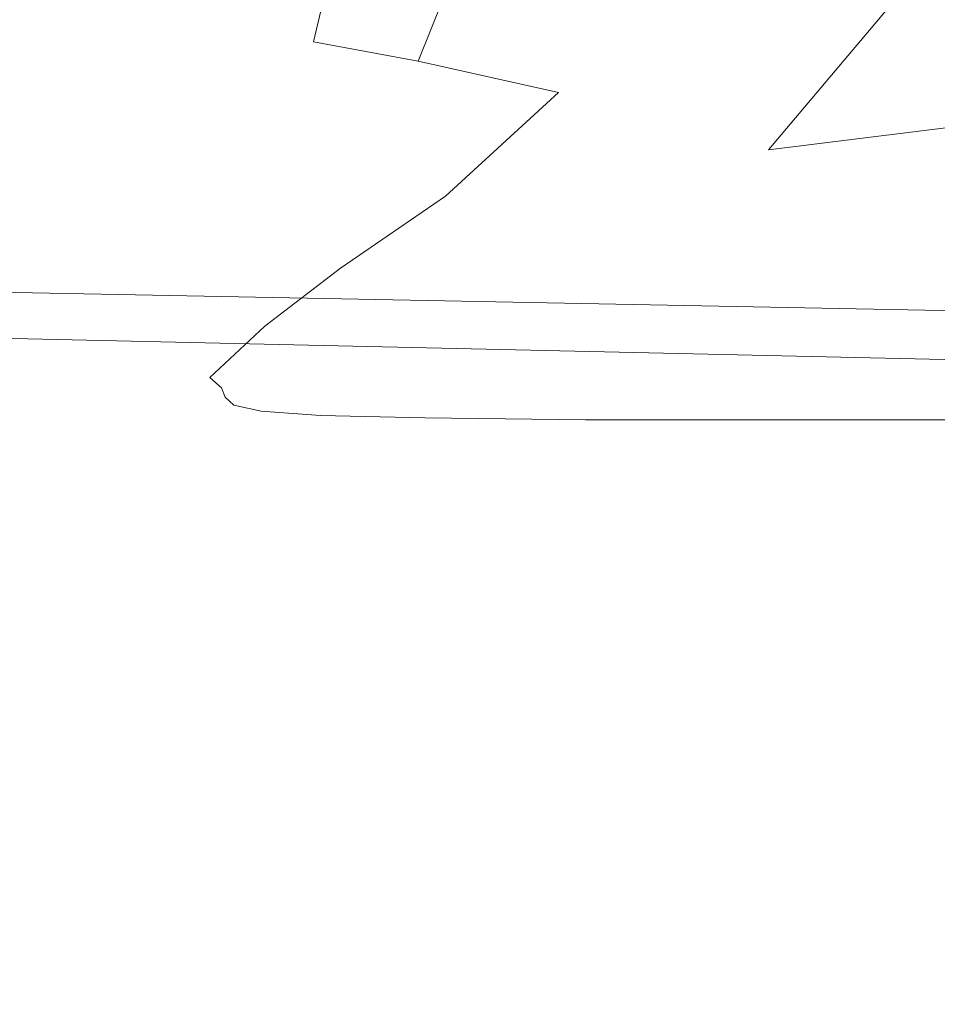
# Model space of a CAD drawing. Extents: x 0 to 894, y -1218 to 0.
# Drawn here: x 240 to 244, y -891 to -887 of the extents above; entities that cross this region are included whole.
import ezdxf

# ---------------------------------------------------------------- set-up
doc = ezdxf.new("R2010")
doc.units = 0
doc.header["$LTSCALE"] = 500
doc.header["$MEASUREMENT"] = 0
doc.layers.add('CHROM', color=253, linetype='Continuous')

msp = doc.modelspace()

# ---------------------------------------------------------------- linework, layer by layer
at = {"layer": 'CHROM', "lineweight": 0}
for points, invisible_edges in [([(240.3892, -886.9604, 1879.1627), (240.5725, -886.9435, 1878.3803), (240.5309, -887.5204, 1878.307), (240.3695, -887.5498, 1879.0821)], 15), ([(240.5725, -886.9435, 1878.3803), (240.8342, -886.9507, 1877.7544), (240.7583, -887.5204, 1877.664), (240.5309, -887.5204, 1878.307)], 15), ([(240.2668, -886.9972, 1880.1505), (240.3892, -886.9604, 1879.1627), (240.3695, -887.5498, 1879.0821), (240.2571, -887.606, 1880.0502)], 15), ([(240.8342, -886.9507, 1877.7544), (241.1984, -886.9874, 1877.2288), (241.0639, -887.5571, 1877.0943), (240.7583, -887.5204, 1877.664)], 15), ([(240.1837, -887.051, 1881.4024), (240.2668, -886.9972, 1880.1505), (240.2571, -887.606, 1880.0502), (240.1764, -887.6891, 1881.2703)], 15), ([(241.1984, -886.9874, 1877.2288), (241.7168, -887.051, 1876.7641), (241.4821, -887.6354, 1876.527), (241.0639, -887.5571, 1877.0943)], 7), ([(240.1177, -887.1171, 1882.9695), (240.1837, -887.051, 1881.4024), (240.1764, -887.6891, 1881.2703), (240.1128, -887.7893, 1882.7985)], 15), ([(241.7168, -887.051, 1876.7641), (242.438, -887.1438, 1876.3191), (242.0444, -887.76, 1875.8937), (241.4821, -887.6354, 1876.527)], 6), ([(240.1152, -887.1903, 1884.7838), (240.1177, -887.1171, 1882.9695), (240.1128, -887.7893, 1882.7985), (240.1128, -887.8994, 1884.5785)], 15), ([(245.2743, -887.1219, 1876.1479), (245.1374, -887.7112, 1875.7128), (242.8855, -887.9899, 1875.0209), (243.5604, -887.1903, 1876.0575)], 9), ([(242.438, -887.1438, 1876.3191), (243.5604, -887.1903, 1876.0575), (242.8855, -887.9899, 1875.0209), (242.0444, -887.76, 1875.8937)], 14), ([(240.218, -887.2612, 1886.7764), (240.1152, -887.1903, 1884.7838), (240.1128, -887.8994, 1884.5785), (240.2155, -888.0046, 1886.5442)], 15), ([(240.4698, -887.3224, 1888.8793), (240.218, -887.2612, 1886.7764), (240.2155, -888.0046, 1886.5442), (240.4698, -888.095, 1888.6397)], 15), ([(240.9148, -887.3665, 1891.021), (240.4698, -887.3224, 1888.8793), (240.4698, -888.095, 1888.6397), (240.9124, -888.161, 1890.801)], 15), ([(241.5945, -887.3958, 1893.102), (240.9148, -887.3665, 1891.021), (240.9124, -888.161, 1890.801), (241.5945, -888.2051, 1892.9185)], 15), ([(242.553, -887.4153, 1895.0211), (241.5945, -887.3958, 1893.102), (241.5945, -888.2051, 1892.9185), (242.553, -888.2344, 1894.8794)], 15), ([(243.8342, -887.4276, 1896.674), (242.553, -887.4153, 1895.0211), (242.553, -888.2344, 1894.8794), (243.8342, -888.2539, 1896.5738)], 15), ([(240.4845, -887.9924, 1878.214), (240.3451, -888.0413, 1878.9794), (240.3695, -887.5498, 1879.0821), (240.5309, -887.5204, 1878.307)], 15), ([(240.6727, -887.9775, 1877.5587), (240.4845, -887.9924, 1878.214), (240.5309, -887.5204, 1878.307), (240.7583, -887.5204, 1877.664)], 15), ([(240.9197, -888.0021, 1876.9474), (240.6727, -887.9775, 1877.5587), (240.7583, -887.5204, 1877.664), (241.0639, -887.5571, 1877.0943)], 15), ([(240.3451, -888.0413, 1878.9794), (240.2424, -888.1267, 1879.9207), (240.2571, -887.606, 1880.0502), (240.3695, -887.5498, 1879.0821)], 15), ([(241.2253, -888.0681, 1876.2873), (240.9197, -888.0021, 1876.9474), (241.0639, -887.5571, 1877.0943), (241.4821, -887.6354, 1876.527)], 11), ([(240.2424, -888.1267, 1879.9207), (240.1666, -888.2417, 1881.0967), (240.1764, -887.6891, 1881.2703), (240.2571, -887.606, 1880.0502)], 15), ([(241.5921, -888.1757, 1875.4878), (241.2253, -888.0681, 1876.2873), (241.4821, -887.6354, 1876.527), (242.0444, -887.76, 1875.8937)], 11), ([(240.1666, -888.2417, 1881.0967), (240.108, -888.386, 1882.5784), (240.1128, -887.7893, 1882.7985), (240.1764, -887.6891, 1881.2703)], 15), ([(245.3403, -888.0681, 1875.2824), (243.6802, -888.2124, 1874.2114), (242.8855, -887.9899, 1875.0209), (245.1374, -887.7112, 1875.7128)], 15), ([(241.8219, -888.3077, 1874.2995), (241.5921, -888.1757, 1875.4878), (242.0444, -887.76, 1875.8937), (242.8855, -887.9899, 1875.0209)], 13), ([(240.108, -888.386, 1882.5784), (240.108, -888.5425, 1884.3119), (240.1128, -887.8994, 1884.5785), (240.1128, -887.7893, 1882.7985)], 15), ([(257.5184, -888.5887, 286.8605), (257.5233, -888.6254, 286.4815), (211.8698, -887.9139, 286.4815), (211.8698, -887.9017, 286.8605)], 15), ([(211.8698, -887.9017, 345.5436), (211.8698, -887.9139, 345.9226), (257.5208, -888.6254, 345.9226), (257.5184, -888.5887, 345.5436)], 15), ([(257.5184, -888.5887, 302.917), (211.8698, -887.9017, 302.917), (211.8698, -887.9017, 329.4871), (259.1346, -888.6132, 328.2426)], 15), ([(211.8698, -887.9017, 329.4871), (257.5184, -888.5887, 329.4871), (258.0123, -888.5961, 329.4529), (258.4157, -888.6034, 329.3477)], 15), ([(211.8698, -887.9017, 329.4871), (258.4157, -888.6034, 329.3477), (258.7311, -888.6083, 329.1766), (258.9537, -888.6107, 328.9345)], 15), ([(211.8698, -887.9017, 329.4871), (258.9537, -888.6107, 328.9345), (259.0881, -888.6132, 328.624), (259.1346, -888.6132, 328.2426)], 15), ([(257.5184, -888.5887, 329.4871), (211.8698, -887.9017, 329.4871), (211.8698, -887.9017, 345.5436), (257.5184, -888.5887, 345.5436)], 15), ([(211.8698, -887.9017, 302.917), (257.5184, -888.5887, 302.917), (257.5184, -888.5887, 286.8605), (211.8698, -887.9017, 286.8605)], 15), ([(257.5233, -888.6254, 286.4815), (257.538, -888.7281, 286.171), (211.8722, -887.9554, 286.171), (211.8698, -887.9139, 286.4815)], 15), ([(211.8698, -887.9139, 345.9226), (211.8722, -887.9554, 346.2331), (257.5306, -888.7281, 346.2331), (257.5208, -888.6254, 345.9226)], 15), ([(257.5208, -888.5889, 1543.5606), (257.5257, -888.6256, 1543.1792), (211.8722, -887.9142, 1543.1792), (211.8722, -887.9019, 1543.5606)], 15), ([(211.8722, -887.9019, 1602.2438), (211.8722, -887.9142, 1602.6227), (257.5208, -888.6256, 1602.6227), (257.5208, -888.5889, 1602.2438)], 15), ([(257.5208, -888.5889, 1559.6171), (211.8722, -887.9019, 1559.6171), (211.8722, -887.9019, 1586.1847), (259.1346, -888.6133, 1584.9428)], 15), ([(211.8722, -887.9019, 1586.1847), (257.5208, -888.5889, 1586.1847), (258.0148, -888.5962, 1586.1507), (258.4182, -888.6035, 1586.0479)], 15), ([(211.8722, -887.9019, 1586.1847), (258.4182, -888.6035, 1586.0479), (258.7311, -888.6085, 1585.8744), (258.9561, -888.611, 1585.6322)], 15), ([(211.8722, -887.9019, 1586.1847), (258.9561, -888.611, 1585.6322), (259.0906, -888.6133, 1585.3217), (259.1346, -888.6133, 1584.9428)], 15), ([(257.5208, -888.5889, 1586.1847), (211.8722, -887.9019, 1586.1847), (211.8722, -887.9019, 1602.2438), (257.5208, -888.5889, 1602.2438)], 15), ([(211.8722, -887.9019, 1559.6171), (257.5208, -888.5889, 1559.6171), (257.5208, -888.5889, 1543.5606), (211.8722, -887.9019, 1543.5606)], 15), ([(257.5257, -888.6256, 1543.1792), (257.538, -888.7283, 1542.8687), (211.8722, -887.9557, 1542.8687), (211.8722, -887.9142, 1543.1792)], 15), ([(211.8722, -887.9142, 1602.6227), (211.8722, -887.9557, 1602.9334), (257.5331, -888.7283, 1602.9334), (257.5208, -888.6256, 1602.6227)], 15), ([(240.108, -888.5425, 1884.3119), (240.2131, -888.6941, 1886.246), (240.2155, -888.0046, 1886.5442), (240.1128, -887.8994, 1884.5785)], 15), ([(257.538, -888.7281, 286.171), (257.5576, -888.9017, 285.9289), (211.8746, -888.0238, 285.9289), (211.8722, -887.9554, 286.171)], 13), ([(211.8722, -887.9554, 346.2331), (211.8746, -888.0238, 346.4751), (257.5527, -888.9017, 346.4751), (257.5306, -888.7281, 346.2331)], 15), ([(257.538, -888.7283, 1542.8687), (257.56, -888.9019, 1542.6266), (211.8746, -888.024, 1542.6266), (211.8722, -887.9557, 1542.8687)], 13), ([(211.8722, -887.9557, 1602.9334), (211.8746, -888.0217, 1603.1753), (257.5551, -888.9019, 1603.1753), (257.5331, -888.7283, 1602.9334)], 15), ([(240.2131, -888.6941, 1886.246), (240.4674, -888.8262, 1888.3317), (240.4698, -888.095, 1888.6397), (240.2155, -888.0046, 1886.5442)], 15), ([(240.4404, -888.3639, 1878.0795), (240.3207, -888.4423, 1878.8107), (240.3451, -888.0413, 1878.9794), (240.4845, -887.9924, 1878.214)], 15), ([(240.5896, -888.3297, 1877.439), (240.4404, -888.3639, 1878.0795), (240.4845, -887.9924, 1878.214), (240.6727, -887.9775, 1877.5587)], 15), ([(240.773, -888.3444, 1876.8106), (240.5896, -888.3297, 1877.439), (240.6727, -887.9775, 1877.5587), (240.9197, -888.0021, 1876.9474)], 15), ([(240.9734, -888.3934, 1876.0845), (240.773, -888.3444, 1876.8106), (240.9197, -888.0021, 1876.9474), (241.2253, -888.0681, 1876.2873)], 15), ([(242.2057, -888.3419, 1872.6394), (241.7168, -888.4545, 1872.4683), (241.8219, -888.3077, 1874.2995), (242.8855, -887.9899, 1875.0209)], 15), ([(243.6802, -888.2124, 1874.2114), (242.663, -888.3566, 1872.4511), (242.2057, -888.3419, 1872.6394), (242.8855, -887.9899, 1875.0209)], 15), ([(211.8746, -888.0217, 1603.1753), (211.8795, -888.1169, 1603.3466), (257.5844, -889.1439, 1603.3466), (257.5551, -888.9019, 1603.1753)], 13), ([(257.5576, -888.9017, 285.9289), (257.5893, -889.1438, 285.7554), (211.8771, -888.1168, 285.7554), (211.8746, -888.0238, 285.9289)], 11), ([(211.8746, -888.0238, 346.4751), (211.8771, -888.1168, 346.6488), (257.5844, -889.1438, 346.6488), (257.5527, -888.9017, 346.4751)], 13), ([(257.56, -888.9019, 1542.6266), (257.5893, -889.1439, 1542.4556), (211.8795, -888.1169, 1542.4556), (211.8746, -888.024, 1542.6266)], 11), ([(240.3207, -888.4423, 1878.8107), (240.2278, -888.5571, 1879.703), (240.2424, -888.1267, 1879.9207), (240.3451, -888.0413, 1878.9794)], 15), ([(241.1715, -888.4642, 1875.1602), (240.9734, -888.3934, 1876.0845), (241.2253, -888.0681, 1876.2873), (241.5921, -888.1757, 1875.4878)], 15), ([(257.5893, -889.1438, 285.7554), (257.6285, -889.4542, 285.6527), (211.882, -888.239, 285.6527), (211.8771, -888.1168, 285.7554)], 15), ([(211.8771, -888.1168, 346.6488), (211.882, -888.239, 346.7515), (257.6236, -889.4542, 346.7515), (257.5844, -889.1438, 346.6488)], 15), ([(257.5893, -889.1439, 1542.4556), (257.6285, -889.4545, 1542.3502), (211.882, -888.2393, 1542.3502), (211.8795, -888.1169, 1542.4556)], 15), ([(211.8795, -888.1169, 1603.3466), (211.882, -888.2393, 1603.4516), (257.626, -889.4545, 1603.4516), (257.5844, -889.1439, 1603.3466)], 15), ([(240.2278, -888.5571, 1879.703), (240.1569, -888.7112, 1880.8228), (240.1666, -888.2417, 1881.0967), (240.2424, -888.1267, 1879.9207)], 15), ([(240.4674, -888.8262, 1888.3317), (240.9124, -888.9189, 1890.5174), (240.9124, -888.161, 1890.801), (240.4698, -888.095, 1888.6397)], 15), ([(240.9124, -888.9189, 1890.5174), (241.5921, -888.9825, 1892.6789), (241.5945, -888.2051, 1892.9185), (240.9124, -888.161, 1890.801)], 15), ([(241.2962, -888.5449, 1873.8986), (241.1715, -888.4642, 1875.1602), (241.5921, -888.1757, 1875.4878), (241.8219, -888.3077, 1874.2995)], 13), ([(241.5921, -888.9825, 1892.6789), (242.553, -889.0242, 1894.6959), (242.553, -888.2344, 1894.8794), (241.5945, -888.2051, 1892.9185)], 15), ([(257.6285, -889.4542, 285.6527), (257.6749, -889.8357, 285.6184), (211.8868, -888.3883, 285.6184), (211.882, -888.239, 285.6527)], 15), ([(211.882, -888.239, 346.7515), (211.8868, -888.3883, 346.7857), (257.6749, -889.8357, 346.7857), (257.6236, -889.4542, 346.7515)], 15), ([(257.6285, -889.4545, 1542.3502), (257.6774, -889.8358, 1542.3162), (211.8893, -888.3884, 1542.3162), (211.882, -888.2393, 1542.3502)], 15), ([(211.882, -888.2393, 1603.4516), (211.8893, -888.3884, 1603.486), (257.6774, -889.8358, 1603.486), (257.626, -889.4545, 1603.4516)], 15), ([(240.1569, -888.7112, 1880.8228), (240.1006, -888.9043, 1882.236), (240.108, -888.386, 1882.5784), (240.1666, -888.2417, 1881.0967)], 15), ([(242.553, -889.0242, 1894.6959), (243.8342, -889.0509, 1896.4466), (243.8342, -888.2539, 1896.5738), (242.553, -888.2344, 1894.8794)], 15), ([(244.1544, -888.3518, 1873.7372), (243.0835, -888.4276, 1872.1015), (242.663, -888.3566, 1872.4511), (243.6802, -888.2124, 1874.2114)], 15), ([(241.7168, -888.4545, 1872.4683), (241.2718, -888.6281, 1872.1627), (241.2962, -888.5449, 1873.8986), (241.8219, -888.3077, 1874.2995)], 15), ([(240.4014, -888.6451, 1877.8766), (240.3011, -888.7552, 1878.522), (240.3207, -888.4423, 1878.8107), (240.4404, -888.3639, 1878.0795)], 15), ([(240.5139, -888.5865, 1877.302), (240.4014, -888.6451, 1877.8766), (240.4404, -888.3639, 1878.0795), (240.5896, -888.3297, 1877.439)], 15), ([(240.6385, -888.5962, 1876.7006), (240.5139, -888.5865, 1877.302), (240.5896, -888.3297, 1877.439), (240.773, -888.3444, 1876.8106)], 15), ([(240.7608, -888.6451, 1875.9573), (240.6385, -888.5962, 1876.7006), (240.773, -888.3444, 1876.8106), (240.9734, -888.3934, 1876.0845)], 15), ([(241.817, -888.501, 1870.3704), (241.5089, -888.5791, 1870.2799), (241.7168, -888.4545, 1872.4683), (242.2057, -888.3419, 1872.6394)], 15), ([(242.663, -888.3566, 1872.4511), (242.1104, -888.4812, 1870.2995), (241.817, -888.501, 1870.3704), (242.2057, -888.3419, 1872.6394)], 15), ([(243.0835, -888.4276, 1872.1015), (242.4062, -888.4984, 1870.1309), (242.1104, -888.4812, 1870.2995), (242.663, -888.3566, 1872.4511)], 15), ([(244.5408, -888.4447, 1873.3484), (243.4528, -888.4839, 1871.7885), (243.0835, -888.4276, 1872.1015), (244.1544, -888.3518, 1873.7372)], 15), ([(258.4353, -895.447, 346.7857), (257.6749, -889.8357, 346.7857), (211.8868, -888.3883, 346.7857), (211.3392, -888.4078, 346.7857)], 15), ([(211.8868, -888.3883, 285.6184), (257.6749, -889.8357, 285.6184), (258.4353, -895.447, 285.6184), (211.3392, -888.4078, 285.6184)], 15), ([(258.4378, -895.4473, 1603.486), (257.6774, -889.8358, 1603.486), (211.8893, -888.3884, 1603.486), (211.3417, -888.408, 1603.486)], 15), ([(211.8893, -888.3884, 1542.3162), (257.6774, -889.8358, 1542.3162), (258.4378, -895.4473, 1542.3162), (211.3417, -888.408, 1542.3162)], 15), ([(240.1006, -888.9043, 1882.236), (240.103, -889.1169, 1883.9086), (240.108, -888.5425, 1884.3119), (240.108, -888.386, 1882.5784)], 15), ([(240.8683, -888.6964, 1874.9645), (240.7608, -888.6451, 1875.9573), (240.9734, -888.3934, 1876.0845), (241.1715, -888.4642, 1875.1602)], 15), ([(258.4353, -895.447, 346.7857), (211.3392, -888.4078, 346.7857), (210.8453, -888.5031, 346.7857), (210.3856, -888.6644, 346.7857)], 15), ([(210.8453, -888.5031, 285.6184), (211.3392, -888.4078, 285.6184), (258.4353, -895.447, 285.6184), (210.3856, -888.6644, 285.6184)], 15), ([(258.4378, -895.4473, 1603.486), (211.3417, -888.408, 1603.486), (210.8453, -888.5033, 1603.486), (210.3881, -888.6647, 1603.486)], 15), ([(210.8453, -888.5033, 1542.3162), (211.3417, -888.408, 1542.3162), (258.4378, -895.4473, 1542.3162), (210.3881, -888.6647, 1542.3162)], 15), ([(240.3011, -888.7552, 1878.522), (240.218, -888.9043, 1879.3411), (240.2278, -888.5571, 1879.703), (240.3207, -888.4423, 1878.8107)], 15), ([(243.4528, -888.4839, 1871.7885), (242.7192, -888.5205, 1869.9328), (242.4062, -888.4984, 1870.1309), (243.0835, -888.4276, 1872.1015)], 15), ([(240.9392, -888.7504, 1873.6516), (240.8683, -888.6964, 1874.9645), (241.1715, -888.4642, 1875.1602), (241.2962, -888.5449, 1873.8986)], 13), ([(241.5089, -888.5791, 1870.2799), (241.2131, -888.7014, 1870.1112), (241.2718, -888.6281, 1872.1627), (241.7168, -888.4545, 1872.4683)], 15), ([(242.1104, -888.4812, 1870.2995), (241.8464, -888.562, 1868.0598), (241.6508, -888.5962, 1868.0695), (241.817, -888.501, 1870.3704)], 15), ([(242.4062, -888.4984, 1870.1309), (242.0591, -888.5498, 1867.9964), (241.8464, -888.562, 1868.0598), (242.1104, -888.4812, 1870.2995)], 15), ([(244.8978, -888.5059, 1872.9791), (243.8268, -888.5254, 1871.4781), (243.4528, -888.4839, 1871.7885), (244.5408, -888.4447, 1873.3484)], 15), ([(241.6508, -888.5962, 1868.0695), (241.4429, -888.6598, 1868.0086), (241.5089, -888.5791, 1870.2799), (241.817, -888.501, 1870.3704)], 15), ([(242.7192, -888.5205, 1869.9328), (242.3207, -888.5498, 1867.8935), (242.0591, -888.5498, 1867.9964), (242.4062, -888.4984, 1870.1309)], 15), ([(243.086, -888.5425, 1869.7102), (242.6605, -888.5571, 1867.7688), (242.3207, -888.5498, 1867.8935), (242.7192, -888.5205, 1869.9328)], 15), ([(243.8268, -888.5254, 1871.4781), (243.086, -888.5425, 1869.7102), (242.7192, -888.5205, 1869.9328), (243.4528, -888.4839, 1871.7885)], 15), ([(240.103, -889.1169, 1883.9086), (240.2033, -889.337, 1885.8058), (240.2131, -888.6941, 1886.246), (240.108, -888.5425, 1884.3119)], 15), ([(240.218, -888.9043, 1879.3411), (240.1495, -889.0974, 1880.3852), (240.1569, -888.7112, 1880.8228), (240.2278, -888.5571, 1879.703)], 15), ([(241.2718, -888.6281, 1872.1627), (240.9466, -888.7992, 1871.9425), (240.9392, -888.7504, 1873.6516), (241.2962, -888.5449, 1873.8986)], 15), ([(242.0591, -888.5498, 1867.9964), (242.015, -888.584, 1865.8007), (241.8537, -888.6085, 1865.808), (241.8464, -888.562, 1868.0598)], 15), ([(242.3207, -888.5498, 1867.8935), (242.2327, -888.5742, 1865.7763), (242.015, -888.584, 1865.8007), (242.0591, -888.5498, 1867.9964)], 15), ([(242.6605, -888.5571, 1867.7688), (242.5408, -888.5693, 1865.7493), (242.2327, -888.5742, 1865.7763), (242.3207, -888.5498, 1867.8935)], 15), ([(242.5408, -888.5693, 1865.7493), (242.6605, -888.5571, 1867.7688), (243.1056, -888.562, 1867.6392), (242.9711, -888.567, 1865.7322)], 15), ([(242.6605, -888.5571, 1867.7688), (243.086, -888.5425, 1869.7102), (243.5334, -888.5571, 1869.4707), (243.1056, -888.562, 1867.6392)], 15), ([(243.086, -888.5425, 1869.7102), (243.8268, -888.5254, 1871.4781), (244.262, -888.5498, 1871.1406), (243.5334, -888.5571, 1869.4707)], 15), ([(243.1056, -888.562, 1867.6392), (243.5334, -888.5571, 1869.4707), (244.1055, -888.562, 1869.2409), (243.6996, -888.5645, 1867.5244)], 15), ([(243.5334, -888.5571, 1869.4707), (244.262, -888.5498, 1871.1406), (244.778, -888.562, 1870.7935), (244.1055, -888.562, 1869.2409)], 15), ([(240.4674, -888.7429, 1877.1823), (240.3843, -888.8431, 1877.5246), (240.4014, -888.6451, 1877.8766), (240.5139, -888.5865, 1877.302)], 15), ([(240.5139, -888.7943, 1876.7104), (240.4674, -888.7429, 1877.1823), (240.5139, -888.5865, 1877.302), (240.6385, -888.5962, 1876.7006)], 15), ([(240.5823, -888.8529, 1875.9475), (240.5139, -888.7943, 1876.7104), (240.6385, -888.5962, 1876.7006), (240.7608, -888.6451, 1875.9573)], 15), ([(241.4429, -888.6598, 1868.0086), (241.2351, -888.7552, 1867.901), (241.2131, -888.7014, 1870.1112), (241.5089, -888.5791, 1870.2799)], 15), ([(241.7119, -888.6476, 1865.7884), (241.5579, -888.7087, 1865.7272), (241.4429, -888.6598, 1868.0086), (241.6508, -888.5962, 1868.0695)], 15), ([(241.8464, -888.562, 1868.0598), (241.8537, -888.6085, 1865.808), (241.7119, -888.6476, 1865.7884), (241.6508, -888.5962, 1868.0695)], 15), ([(242.015, -888.584, 1865.8007), (242.2498, -888.606, 1863.654), (242.1202, -888.6354, 1863.6221), (241.8537, -888.6085, 1865.808)], 15), ([(242.2327, -888.5742, 1865.7763), (242.4356, -888.5889, 1863.6905), (242.2498, -888.606, 1863.654), (242.015, -888.584, 1865.8007)], 15), ([(242.5408, -888.5693, 1865.7493), (242.7167, -888.5768, 1863.7445), (242.4356, -888.5889, 1863.6905), (242.2327, -888.5742, 1865.7763)], 15), ([(242.4356, -888.5889, 1863.6905), (242.9369, -888.5938, 1861.7151), (242.773, -888.6182, 1861.6319), (242.2498, -888.606, 1863.654)], 15), ([(242.7167, -888.5768, 1863.7445), (243.1936, -888.5791, 1861.8349), (242.9369, -888.5938, 1861.7151), (242.4356, -888.5889, 1863.6905)], 15), ([(242.7167, -888.5768, 1863.7445), (242.5408, -888.5693, 1865.7493), (242.9711, -888.567, 1865.7322), (243.1276, -888.5693, 1863.8323)], 15), ([(243.1936, -888.5791, 1861.8349), (242.7167, -888.5768, 1863.7445), (243.1276, -888.5693, 1863.8323), (243.5775, -888.5718, 1862.0133)], 15), ([(242.9369, -888.5938, 1861.7151), (243.7413, -888.5962, 1859.9228), (243.5945, -888.6207, 1859.8079), (242.773, -888.6182, 1861.6319)], 15), ([(243.1936, -888.5791, 1861.8349), (243.9711, -888.5815, 1860.0988), (243.7413, -888.5962, 1859.9228), (242.9369, -888.5938, 1861.7151)], 15), ([(242.9711, -888.567, 1865.7322), (243.1056, -888.562, 1867.6392), (243.6996, -888.5645, 1867.5244), (243.5627, -888.567, 1865.7248)], 15), ([(243.1276, -888.5693, 1863.8323), (242.9711, -888.567, 1865.7322), (243.5627, -888.567, 1865.7248), (243.7046, -888.567, 1863.9252)], 15), ([(243.5775, -888.5718, 1862.0133), (243.1276, -888.5693, 1863.8323), (243.7046, -888.567, 1863.9252), (244.1178, -888.567, 1862.2112)], 15), ([(243.9711, -888.5815, 1860.0988), (243.1936, -888.5791, 1861.8349), (243.5775, -888.5718, 1862.0133), (244.3207, -888.5718, 1860.3581)], 15), ([(241.2131, -888.7014, 1870.1112), (240.9589, -888.8431, 1869.95), (240.9466, -888.7992, 1871.9425), (241.2718, -888.6281, 1872.1627)], 15), ([(241.8537, -888.6085, 1865.808), (242.1202, -888.6354, 1863.6221), (242.015, -888.6793, 1863.5805), (241.7119, -888.6476, 1865.7884)], 15), ([(242.1202, -888.6354, 1863.6221), (242.6655, -888.65, 1861.5707), (242.5798, -888.6941, 1861.5145), (242.015, -888.6793, 1863.5805)], 15), ([(242.2498, -888.606, 1863.654), (242.773, -888.6182, 1861.6319), (242.6655, -888.65, 1861.5707), (242.1202, -888.6354, 1863.6221)], 15), ([(242.773, -888.6182, 1861.6319), (243.5945, -888.6207, 1859.8079), (243.5016, -888.6549, 1859.7272), (242.6655, -888.65, 1861.5707)], 15), ([(243.5945, -888.6207, 1859.8079), (244.7314, -888.6207, 1858.2553), (244.6508, -888.6549, 1858.1601), (243.5016, -888.6549, 1859.7272)], 15), ([(258.4353, -895.447, 346.7857), (210.3856, -888.6644, 346.7857), (209.9748, -888.8894, 346.7857), (209.6227, -889.1658, 346.7857)], 15), ([(209.9748, -888.8894, 285.6184), (210.3856, -888.6644, 285.6184), (258.4353, -895.447, 285.6184), (209.6227, -889.1658, 285.6184)], 15), ([(258.4378, -895.4473, 1603.486), (210.3881, -888.6647, 1603.486), (209.9773, -888.8896, 1603.486), (209.6227, -889.1659, 1603.486)], 15), ([(209.9773, -888.8896, 1542.3162), (210.3881, -888.6647, 1542.3162), (258.4378, -895.4473, 1542.3162), (209.6227, -889.1659, 1542.3162)], 15), ([(240.3843, -888.8431, 1877.5246), (240.2913, -888.9875, 1878.06), (240.3011, -888.7552, 1878.522), (240.4014, -888.6451, 1877.8766)], 15), ([(240.6483, -888.9019, 1874.9036), (240.5823, -888.8529, 1875.9475), (240.7608, -888.6451, 1875.9573), (240.8683, -888.6964, 1874.9645)], 15), ([(241.5579, -888.7087, 1865.7272), (241.3989, -888.7943, 1865.6393), (241.2351, -888.7552, 1867.901), (241.4429, -888.6598, 1868.0086)], 15), ([(241.5579, -888.7087, 1865.7272), (241.7119, -888.6476, 1865.7884), (242.015, -888.6793, 1863.5805), (241.8952, -888.738, 1863.5144)], 15), ([(241.8952, -888.738, 1863.5144), (242.015, -888.6793, 1863.5805), (242.5798, -888.6941, 1861.5145), (242.4821, -888.7527, 1861.4386)], 15), ([(242.6655, -888.65, 1861.5707), (243.5016, -888.6549, 1859.7272), (243.4307, -888.699, 1859.6586), (242.5798, -888.6941, 1861.5145)], 15), ([(243.5016, -888.6549, 1859.7272), (244.6508, -888.6549, 1858.1601), (244.5897, -888.699, 1858.0816), (243.4307, -888.699, 1859.6586)], 15), ([(240.1495, -889.0974, 1880.3852), (240.0957, -889.337, 1881.7006), (240.1006, -888.9043, 1882.236), (240.1569, -888.7112, 1880.8228)], 15), ([(240.2033, -889.337, 1885.8058), (240.4551, -889.5254, 1887.8989), (240.4674, -888.8262, 1888.3317), (240.2131, -888.6941, 1886.246)], 15), ([(240.6947, -888.9435, 1873.5392), (240.6483, -888.9019, 1874.9036), (240.8683, -888.6964, 1874.9645), (240.9392, -888.7504, 1873.6516)], 12), ([(241.2351, -888.7552, 1867.901), (241.0346, -888.8824, 1867.7812), (240.9589, -888.8431, 1869.95), (241.2131, -888.7014, 1870.1112)], 15), ([(241.3989, -888.7943, 1865.6393), (241.5579, -888.7087, 1865.7272), (241.8952, -888.738, 1863.5144), (241.7681, -888.8187, 1863.4339)], 15), ([(242.4821, -888.7527, 1861.4386), (242.5798, -888.6941, 1861.5145), (243.4307, -888.699, 1859.6586), (243.3452, -888.7577, 1859.5733)], 15), ([(243.3452, -888.7577, 1859.5733), (243.4307, -888.699, 1859.6586), (244.5897, -888.699, 1858.0816), (244.5164, -888.7577, 1857.9887)], 15), ([(240.2913, -888.9875, 1878.06), (240.2131, -889.1709, 1878.779), (240.218, -888.9043, 1879.3411), (240.3011, -888.7552, 1878.522)], 15), ([(240.4674, -888.7429, 1877.1823), (240.5139, -888.7943, 1876.7104), (240.4014, -888.9703, 1876.9378), (240.3843, -888.8431, 1877.5246)], 15), ([(240.9466, -888.7992, 1871.9425), (240.7094, -888.9801, 1871.8153), (240.6947, -888.9435, 1873.5392), (240.9392, -888.7504, 1873.6516)], 15), ([(241.3989, -888.7943, 1865.6393), (241.24, -888.9092, 1865.5414), (241.0346, -888.8824, 1867.7812), (241.2351, -888.7552, 1867.901)], 15), ([(241.7681, -888.8187, 1863.4339), (241.8952, -888.738, 1863.5144), (242.4821, -888.7527, 1861.4386), (242.3745, -888.8285, 1861.3556)], 15), ([(242.3745, -888.8285, 1861.3556), (242.4821, -888.7527, 1861.4386), (243.3452, -888.7577, 1859.5733), (243.2547, -888.8334, 1859.4802)], 15), ([(243.2547, -888.8334, 1859.4802), (243.3452, -888.7577, 1859.5733), (244.5164, -888.7577, 1857.9887), (244.4381, -888.8334, 1857.8861)], 15), ([(240.5139, -888.7943, 1876.7104), (240.5823, -888.8529, 1875.9475), (240.438, -889.0486, 1876.0966), (240.4014, -888.9703, 1876.9378)], 15), ([(241.24, -888.9092, 1865.5414), (241.3989, -888.7943, 1865.6393), (241.7681, -888.8187, 1863.4339), (241.6385, -888.9263, 1863.3434)], 15), ([(240.4551, -889.5254, 1887.8989), (240.905, -889.6476, 1890.1581), (240.9124, -888.9189, 1890.5174), (240.4674, -888.8262, 1888.3317)], 15), ([(240.9589, -888.8431, 1869.95), (240.7437, -889.012, 1869.8275), (240.7094, -888.9801, 1871.8153), (240.9466, -888.7992, 1871.9425)], 15), ([(241.6385, -888.9263, 1863.3434), (241.7681, -888.8187, 1863.4339), (242.3745, -888.8285, 1861.3556), (242.2645, -888.9336, 1861.2627)], 15), ([(242.2645, -888.9336, 1861.2627), (242.3745, -888.8285, 1861.3556), (243.2547, -888.8334, 1859.4802), (243.1569, -888.936, 1859.3823)], 15), ([(243.1569, -888.936, 1859.3823), (243.2547, -888.8334, 1859.4802), (244.4381, -888.8334, 1857.8861), (244.3549, -888.936, 1857.776)], 15), ([(240.3843, -888.8431, 1877.5246), (240.4014, -888.9703, 1876.9378), (240.3011, -889.1465, 1877.3609), (240.2913, -888.9875, 1878.06)], 15), ([(240.5823, -888.8529, 1875.9475), (240.6483, -888.9019, 1874.9036), (240.4747, -889.1023, 1874.9744), (240.438, -889.0486, 1876.0966)], 15), ([(241.0346, -888.8824, 1867.7812), (240.8536, -889.0364, 1867.6735), (240.7437, -889.012, 1869.8275), (240.9589, -888.8431, 1869.95)], 15), ([(240.0957, -889.337, 1881.7006), (240.0933, -889.6183, 1883.2901), (240.103, -889.1169, 1883.9086), (240.1006, -888.9043, 1882.236)], 15), ([(240.2131, -889.1709, 1878.779), (240.1447, -889.3982, 1879.7154), (240.1495, -889.0974, 1880.3852), (240.218, -888.9043, 1879.3411)], 15), ([(240.6483, -888.9019, 1874.9036), (240.6947, -888.9435, 1873.5392), (240.5065, -889.1415, 1873.544), (240.4747, -889.1023, 1874.9744)], 15), ([(241.24, -888.9092, 1865.5414), (241.0909, -889.0535, 1865.451), (240.8536, -889.0364, 1867.6735), (241.0346, -888.8824, 1867.7812)], 15), ([(241.0909, -889.0535, 1865.451), (241.24, -888.9092, 1865.5414), (241.6385, -888.9263, 1863.3434), (241.5089, -889.0632, 1863.2554)], 7), ([(240.7094, -888.9801, 1871.8153), (240.5212, -889.1732, 1871.7787), (240.5065, -889.1415, 1873.544), (240.6947, -888.9435, 1873.5392)], 7), ([(240.905, -889.6476, 1890.1581), (241.5921, -889.726, 1892.4173), (241.5921, -888.9825, 1892.6789), (240.9124, -888.9189, 1890.5174)], 15), ([(241.5089, -889.0632, 1863.2554), (241.6385, -888.9263, 1863.3434), (242.2645, -888.9336, 1861.2627), (242.152, -889.0707, 1861.1698)], 7), ([(242.152, -889.0707, 1861.1698), (242.2645, -888.9336, 1861.2627), (243.1569, -888.936, 1859.3823), (243.0591, -889.0707, 1859.2797)], 7), ([(243.0591, -889.0707, 1859.2797), (243.1569, -888.936, 1859.3823), (244.3549, -888.936, 1857.776), (244.2693, -889.0707, 1857.666)], 7), ([(240.2913, -888.9875, 1878.06), (240.3011, -889.1465, 1877.3609), (240.218, -889.3566, 1877.9599), (240.2131, -889.1709, 1878.779)], 15), ([(240.4014, -888.9703, 1876.9378), (240.438, -889.0486, 1876.0966), (240.3207, -889.2516, 1876.4072), (240.3011, -889.1465, 1877.3609)], 15), ([(240.7437, -889.012, 1869.8275), (240.5701, -889.2001, 1869.7689), (240.5212, -889.1732, 1871.7787), (240.7094, -888.9801, 1871.8153)], 7), ([(241.5921, -889.726, 1892.4173), (242.5554, -889.7797, 1894.5076), (242.553, -889.0242, 1894.6959), (241.5921, -888.9825, 1892.6789)], 15), ([(240.8536, -889.0364, 1867.6735), (240.6972, -889.2197, 1867.6074), (240.5701, -889.2001, 1869.7689), (240.7437, -889.012, 1869.8275)], 7), ([(242.5554, -889.7797, 1894.5076), (243.8366, -889.8163, 1896.3146), (243.8342, -889.0509, 1896.4466), (242.553, -889.0242, 1894.6959)], 15), ([(240.438, -889.0486, 1876.0966), (240.4747, -889.1023, 1874.9744), (240.3427, -889.3175, 1875.1774), (240.3207, -889.2516, 1876.4072)], 15), ([(241.0909, -889.0535, 1865.451), (240.954, -889.2319, 1865.3777), (240.6972, -889.2197, 1867.6074), (240.8536, -889.0364, 1867.6735)], 7), ([(240.954, -889.2319, 1865.3777), (241.0909, -889.0535, 1865.451), (241.5089, -889.0632, 1863.2554), (241.3891, -889.2393, 1863.1748)], 15), ([(241.3891, -889.2393, 1863.1748), (241.5089, -889.0632, 1863.2554), (242.152, -889.0707, 1861.1698), (242.042, -889.2441, 1861.0817)], 15), ([(242.042, -889.2441, 1861.0817), (242.152, -889.0707, 1861.1698), (243.0591, -889.0707, 1859.2797), (242.9613, -889.2467, 1859.1793)], 15), ([(242.9613, -889.2467, 1859.1793), (243.0591, -889.0707, 1859.2797), (244.2693, -889.0707, 1857.666), (244.1863, -889.2467, 1857.5559)], 11), ([(240.1447, -889.3982, 1879.7154), (240.0933, -889.6793, 1880.8987), (240.0957, -889.337, 1881.7006), (240.1495, -889.0974, 1880.3852)], 15), ([(240.4747, -889.1023, 1874.9744), (240.5065, -889.1415, 1873.544), (240.3622, -889.3616, 1873.6588), (240.3427, -889.3175, 1875.1774)], 15), ([(240.0933, -889.6183, 1883.2901), (240.1788, -889.936, 1885.1482), (240.2033, -889.337, 1885.8058), (240.103, -889.1169, 1883.9086)], 15), ([(240.3011, -889.1465, 1877.3609), (240.3207, -889.2516, 1876.4072), (240.2278, -889.4813, 1876.8717), (240.218, -889.3566, 1877.9599)], 15), ([(240.5212, -889.1732, 1871.7787), (240.3769, -889.3959, 1871.8301), (240.3622, -889.3616, 1873.6588), (240.5065, -889.1415, 1873.544)], 15), ([(258.4353, -895.447, 346.7857), (209.6227, -889.1658, 346.7857), (209.3416, -889.4933, 346.7857), (210.3392, -891.4347, 346.7857)], 15), ([(209.3416, -889.4933, 285.6184), (209.6227, -889.1658, 285.6184), (258.4353, -895.447, 285.6184), (210.3392, -891.4347, 285.6184)], 15), ([(258.4378, -895.4473, 1603.486), (209.6227, -889.1659, 1603.486), (209.3441, -889.4935, 1603.486), (210.3416, -891.4349, 1603.486)], 15), ([(209.3441, -889.4935, 1542.3162), (209.6227, -889.1659, 1542.3162), (258.4378, -895.4473, 1542.3162), (210.3416, -891.4349, 1542.3162)], 15), ([(240.2131, -889.1709, 1878.779), (240.218, -889.3566, 1877.9599), (240.1495, -889.6108, 1878.752), (240.1447, -889.3982, 1879.7154)], 15), ([(240.5701, -889.2001, 1869.7689), (240.4307, -889.4226, 1869.7738), (240.3769, -889.3959, 1871.8301), (240.5212, -889.1732, 1871.7787)], 15), ([(240.6972, -889.2197, 1867.6074), (240.5676, -889.4397, 1867.5783), (240.4307, -889.4226, 1869.7738), (240.5701, -889.2001, 1869.7689)], 15), ([(240.954, -889.2319, 1865.3777), (240.8342, -889.4521, 1865.3288), (240.5676, -889.4397, 1867.5783), (240.6972, -889.2197, 1867.6074)], 15), ([(240.8342, -889.4521, 1865.3288), (240.954, -889.2319, 1865.3777), (241.3891, -889.2393, 1863.1748), (241.2767, -889.4594, 1863.1062)], 15), ([(240.3207, -889.2516, 1876.4072), (240.3427, -889.3175, 1875.1774), (240.2424, -889.562, 1875.5148), (240.2278, -889.4813, 1876.8717)], 15), ([(241.2767, -889.4594, 1863.1062), (241.3891, -889.2393, 1863.1748), (242.042, -889.2441, 1861.0817), (241.9417, -889.4642, 1860.9961)], 15), ([(241.9417, -889.4642, 1860.9961), (242.042, -889.2441, 1861.0817), (242.9613, -889.2467, 1859.1793), (242.8708, -889.4668, 1859.0841)], 15), ([(242.8708, -889.4668, 1859.0841), (242.9613, -889.2467, 1859.1793), (244.1863, -889.2467, 1857.5559), (244.108, -889.4668, 1857.451)], 11), ([(240.0933, -889.6793, 1880.8987), (240.0835, -890.0217, 1882.3437), (240.0933, -889.6183, 1883.2901), (240.0957, -889.337, 1881.7006)], 15), ([(240.1788, -889.936, 1885.1482), (240.4209, -890.2101, 1887.2851), (240.4551, -889.5254, 1887.8989), (240.2033, -889.337, 1885.8058)], 15), ([(240.3427, -889.3175, 1875.1774), (240.3622, -889.3616, 1873.6588), (240.2571, -889.6158, 1873.8791), (240.2424, -889.562, 1875.5148)], 15), ([(240.218, -889.3566, 1877.9599), (240.2278, -889.4813, 1876.8717), (240.1569, -889.7576, 1877.505), (240.1495, -889.6108, 1878.752)], 15), ([(240.3769, -889.3959, 1871.8301), (240.2668, -889.6575, 1871.9573), (240.2571, -889.6158, 1873.8791), (240.3622, -889.3616, 1873.6588)], 15), ([(240.0933, -889.6793, 1880.8987), (240.1447, -889.3982, 1879.7154), (240.1495, -889.6108, 1878.752), (240.0957, -889.9263, 1879.7593)], 15), ([(240.4307, -889.4226, 1869.7738), (240.3207, -889.6866, 1869.8324), (240.2668, -889.6575, 1871.9573), (240.3769, -889.3959, 1871.8301)], 15), ([(240.5676, -889.4397, 1867.5783), (240.46, -889.7087, 1867.5856), (240.3207, -889.6866, 1869.8324), (240.4307, -889.4226, 1869.7738)], 15), ([(240.8342, -889.4521, 1865.3288), (240.7314, -889.7234, 1865.297), (240.46, -889.7087, 1867.5856), (240.5676, -889.4397, 1867.5783)], 15), ([(240.7314, -889.7234, 1865.297), (240.8342, -889.4521, 1865.3288), (241.2767, -889.4594, 1863.1062), (241.1788, -889.7308, 1863.0499)], 15), ([(241.1788, -889.7308, 1863.0499), (241.2767, -889.4594, 1863.1062), (241.9417, -889.4642, 1860.9961), (241.8488, -889.7356, 1860.9228)], 15), ([(241.8488, -889.7356, 1860.9228), (241.9417, -889.4642, 1860.9961), (242.8708, -889.4668, 1859.0841), (242.7877, -889.738, 1858.9986)], 15), ([(242.7877, -889.738, 1858.9986), (242.8708, -889.4668, 1859.0841), (244.108, -889.4668, 1857.451), (244.0371, -889.738, 1857.3581)], 11), ([(240.2278, -889.4813, 1876.8717), (240.2424, -889.562, 1875.5148), (240.1666, -889.8555, 1875.9842), (240.1569, -889.7576, 1877.505)], 15), ([(240.4209, -890.2101, 1887.2851), (240.8854, -890.3639, 1889.7155), (240.905, -889.6476, 1890.1581), (240.4551, -889.5254, 1887.8989)], 15), ([(240.2424, -889.562, 1875.5148), (240.2571, -889.6158, 1873.8791), (240.1764, -889.9189, 1874.1992), (240.1666, -889.8555, 1875.9842)], 15), ([(240.0835, -890.0217, 1882.3437), (240.1397, -890.4276, 1884.0503), (240.1788, -889.936, 1885.1482), (240.0933, -889.6183, 1883.2901)], 15), ([(240.0957, -889.9263, 1879.7593), (240.1495, -889.6108, 1878.752), (240.1569, -889.7576, 1877.505), (240.1006, -890.0951, 1878.3093)], 15), ([(240.2668, -889.6575, 1871.9573), (240.1837, -889.9679, 1872.1602), (240.1764, -889.9189, 1874.1992), (240.2571, -889.6158, 1873.8791)], 15), ([(240.3207, -889.6866, 1869.8324), (240.235, -890.007, 1869.9424), (240.1837, -889.9679, 1872.1602), (240.2668, -889.6575, 1871.9573)], 15), ([(240.8854, -890.3639, 1889.7155), (241.5921, -890.4447, 1892.1604), (241.5921, -889.726, 1892.4173), (240.905, -889.6476, 1890.1581)], 15), ([(240.0835, -890.0217, 1882.3437), (240.0933, -889.6793, 1880.8987), (240.0957, -889.9263, 1879.7593), (240.0713, -890.3029, 1880.9501)], 15), ([(240.46, -889.7087, 1867.5856), (240.372, -890.0339, 1867.6271), (240.235, -890.007, 1869.9424), (240.3207, -889.6866, 1869.8324)], 15), ([(240.7314, -889.7234, 1865.297), (240.6459, -890.051, 1865.2896), (240.372, -890.0339, 1867.6271), (240.46, -889.7087, 1867.5856)], 15), ([(240.6459, -890.051, 1865.2896), (240.7314, -889.7234, 1865.297), (241.1788, -889.7308, 1863.0499), (241.0982, -890.0608, 1863.0083)], 15), ([(241.0982, -890.0608, 1863.0083), (241.1788, -889.7308, 1863.0499), (241.8488, -889.7356, 1860.9228), (241.773, -890.0657, 1860.8616)], 15), ([(241.5921, -890.4447, 1892.1604), (242.5603, -890.5034, 1894.3462), (242.5554, -889.7797, 1894.5076), (241.5921, -889.726, 1892.4173)], 15), ([(241.773, -890.0657, 1860.8616), (241.8488, -889.7356, 1860.9228), (242.7877, -889.738, 1858.9986), (242.7167, -890.0681, 1858.9252)], 15), ([(242.7167, -890.0681, 1858.9252), (242.7877, -889.738, 1858.9986), (244.0371, -889.738, 1857.3581), (243.976, -890.0681, 1857.2772)], 11), ([(240.1006, -890.0951, 1878.3093), (240.1569, -889.7576, 1877.505), (240.1666, -889.8555, 1875.9842), (240.108, -890.2101, 1876.5832)], 15), ([(242.5603, -890.5034, 1894.3462), (243.8415, -890.5449, 1896.1997), (243.8366, -889.8163, 1896.3146), (242.5554, -889.7797, 1894.5076)], 15), ([(240.108, -890.2101, 1876.5832), (240.1666, -889.8555, 1875.9842), (240.1764, -889.9189, 1874.1992), (240.1128, -890.2859, 1874.6124)], 15), ([(240.0713, -890.3029, 1880.9501), (240.0957, -889.9263, 1879.7593), (240.1006, -890.0951, 1878.3093), (240.064, -890.4912, 1879.214)], 15), ([(240.1837, -889.9679, 1872.1602), (240.1177, -890.3445, 1872.4267), (240.1128, -890.2859, 1874.6124), (240.1764, -889.9189, 1874.1992)], 15), ([(240.1397, -890.4276, 1884.0503), (240.3304, -890.963, 1886.2752), (240.4209, -890.2101, 1887.2851), (240.1788, -889.936, 1885.1482)], 15), ([(240.235, -890.007, 1869.9424), (240.1666, -890.3909, 1870.0966), (240.1177, -890.3445, 1872.4267), (240.1837, -889.9679, 1872.1602)], 15), ([(240.372, -890.0339, 1867.6271), (240.306, -890.4227, 1867.6979), (240.1666, -890.3909, 1870.0966), (240.235, -890.007, 1869.9424)], 15), ([(240.1397, -890.4276, 1884.0503), (240.0835, -890.0217, 1882.3437), (240.0713, -890.3029, 1880.9501), (240.0933, -890.743, 1882.2924)], 15), ([(240.6459, -890.051, 1865.2896), (240.5798, -890.4447, 1865.3043), (240.306, -890.4227, 1867.6979), (240.372, -890.0339, 1867.6271)], 15), ([(240.5798, -890.4447, 1865.3043), (240.6459, -890.051, 1865.2896), (241.0982, -890.0608, 1863.0083), (241.0322, -890.4569, 1862.9839)], 15), ([(240.064, -890.4912, 1879.214), (240.1006, -890.0951, 1878.3093), (240.108, -890.2101, 1876.5832), (240.064, -890.6183, 1877.2459)], 15), ([(241.0322, -890.4569, 1862.9839), (241.0982, -890.0608, 1863.0083), (241.773, -890.0657, 1860.8616), (241.7119, -890.4618, 1860.8152)], 15), ([(241.7119, -890.4618, 1860.8152), (241.773, -890.0657, 1860.8616), (242.7167, -890.0681, 1858.9252), (242.663, -890.4642, 1858.8666)], 15), ([(242.663, -890.4642, 1858.8666), (242.7167, -890.0681, 1858.9252), (243.976, -890.0681, 1857.2772), (243.9296, -890.4642, 1857.2136)], 11), ([(240.064, -890.6183, 1877.2459), (240.108, -890.2101, 1876.5832), (240.1128, -890.2859, 1874.6124), (240.0688, -890.7064, 1875.0697)], 15), ([(240.3304, -890.963, 1886.2752), (240.8806, -891.0657, 1889.4147), (240.8854, -890.3639, 1889.7155), (240.4209, -890.2101, 1887.2851)], 15), ([(240.1177, -890.3445, 1872.4267), (240.0713, -890.7748, 1872.7249), (240.0688, -890.7064, 1875.0697), (240.1128, -890.2859, 1874.6124)], 15), ([(240.0933, -890.743, 1882.2924), (240.0713, -890.3029, 1880.9501), (240.064, -890.4912, 1879.214), (240.0517, -890.9386, 1880.1481)], 15), ([(240.1666, -890.3909, 1870.0966), (240.1202, -890.826, 1870.275), (240.0713, -890.7748, 1872.7249), (240.1177, -890.3445, 1872.4267)], 15), ([(240.8806, -891.0657, 1889.4147), (241.6019, -891.1366, 1892.0015), (241.5921, -890.4447, 1892.1604), (240.8854, -890.3639, 1889.7155)], 15), ([(240.306, -890.4227, 1867.6979), (240.2571, -890.8604, 1867.7885), (240.1202, -890.826, 1870.275), (240.1666, -890.3909, 1870.0966)], 15), ([(240.3304, -890.963, 1886.2752), (240.1397, -890.4276, 1884.0503), (240.0933, -890.743, 1882.2924), (240.1397, -891.2565, 1883.4658)], 15), ([(240.5798, -890.4447, 1865.3043), (240.5309, -890.8848, 1865.3312), (240.2571, -890.8604, 1867.7885), (240.306, -890.4227, 1867.6979)], 15), ([(240.5309, -890.8848, 1865.3312), (240.5798, -890.4447, 1865.3043), (241.0322, -890.4569, 1862.9839), (240.9882, -890.8994, 1862.9743)], 15), ([(241.6019, -891.1366, 1892.0015), (242.5725, -891.1953, 1894.251), (242.5603, -890.5034, 1894.3462), (241.5921, -890.4447, 1892.1604)], 15), ([(240.0517, -890.9386, 1880.1481), (240.064, -890.4912, 1879.214), (240.064, -890.6183, 1877.2459), (240.0419, -891.0754, 1877.8938)], 15), ([(240.9882, -890.8994, 1862.9743), (241.0322, -890.4569, 1862.9839), (241.7119, -890.4618, 1860.8152), (241.6678, -890.9069, 1860.7835)], 15), ([(241.6678, -890.9069, 1860.7835), (241.7119, -890.4618, 1860.8152), (242.663, -890.4642, 1858.8666), (242.6239, -890.9092, 1858.8274)], 15), ([(242.6239, -890.9092, 1858.8274), (242.663, -890.4642, 1858.8666), (243.9296, -890.4642, 1857.2136), (243.8953, -890.9092, 1857.1696)], 11), ([(242.5725, -891.1953, 1894.251), (243.8513, -891.2393, 1896.1287), (243.8415, -890.5449, 1896.1997), (242.5603, -890.5034, 1894.3462)], 15), ([(240.0419, -891.0754, 1877.8938), (240.064, -890.6183, 1877.2459), (240.0688, -890.7064, 1875.0697), (240.0443, -891.1685, 1875.5221)], 15), ([(240.0713, -890.7748, 1872.7249), (240.0443, -891.2418, 1873.0208), (240.0443, -891.1685, 1875.5221), (240.0688, -890.7064, 1875.0697)], 15), ([(240.1397, -891.2565, 1883.4658), (240.0933, -890.743, 1882.2924), (240.0517, -890.9386, 1880.1481), (240.059, -891.4374, 1880.9597)], 15), ([(240.1202, -890.826, 1870.275), (240.0908, -891.2955, 1870.4536), (240.0443, -891.2418, 1873.0208), (240.0713, -890.7748, 1872.7249)], 15), ([(240.2571, -890.8604, 1867.7885), (240.2302, -891.3347, 1867.8838), (240.0908, -891.2955, 1870.4536), (240.1202, -890.826, 1870.275)], 15), ([(240.5309, -890.8848, 1865.3312), (240.504, -891.3616, 1865.3704), (240.2302, -891.3347, 1867.8838), (240.2571, -890.8604, 1867.7885)], 15), ([(240.504, -891.3616, 1865.3704), (240.5309, -890.8848, 1865.3312), (240.9882, -890.8994, 1862.9743), (240.9589, -891.3787, 1862.979)], 15), ([(240.9589, -891.3787, 1862.979), (240.9882, -890.8994, 1862.9743), (241.6678, -890.9069, 1860.7835), (241.6434, -891.386, 1860.7688)], 15), ([(241.6434, -891.386, 1860.7688), (241.6678, -890.9069, 1860.7835), (242.6239, -890.9092, 1858.8274), (242.5994, -891.3884, 1858.803)], 15), ([(242.5994, -891.3884, 1858.803), (242.6239, -890.9092, 1858.8274), (243.8953, -890.9092, 1857.1696), (243.8757, -891.3884, 1857.1428)], 11), ([(240.059, -891.4374, 1880.9597), (240.0517, -890.9386, 1880.1481), (240.0419, -891.0754, 1877.8938), (240.0346, -891.5693, 1878.4586)], 15), ([(240.3304, -890.963, 1886.2752), (240.1397, -891.2565, 1883.4658), (240.1935, -891.8506, 1884.1481), (240.4478, -891.7552, 1886.8059)], 15), ([(240.8806, -891.0657, 1889.4147), (240.3304, -890.963, 1886.2752), (240.4478, -891.7552, 1886.8059), (240.9172, -891.7552, 1889.4856)], 15), ([(240.0346, -891.5693, 1878.4586), (240.0419, -891.0754, 1877.8938), (240.0443, -891.1685, 1875.5221), (240.037, -891.6622, 1875.9157)], 15), ([(241.6019, -891.1366, 1892.0015), (240.8806, -891.0657, 1889.4147), (240.9172, -891.7552, 1889.4856), (241.6263, -891.8041, 1892.026)], 15), ([(242.5725, -891.1953, 1894.251), (241.6019, -891.1366, 1892.0015), (241.6263, -891.8041, 1892.026), (242.592, -891.853, 1894.2558)], 15), ([(240.0443, -891.2418, 1873.0208), (240.037, -891.7357, 1873.2824), (240.037, -891.6622, 1875.9157), (240.0443, -891.1685, 1875.5221)], 15), ([(243.8513, -891.2393, 1896.1287), (242.5725, -891.1953, 1894.251), (242.592, -891.853, 1894.2558), (243.8684, -891.8945, 1896.1214)], 15), ([(240.0908, -891.2955, 1870.4536), (240.0835, -891.792, 1870.6149), (240.037, -891.7357, 1873.2824), (240.0443, -891.2418, 1873.0208)], 15), ([(240.1397, -891.2565, 1883.4658), (240.059, -891.4374, 1880.9597), (240.0835, -891.9825, 1881.505), (240.1935, -891.8506, 1884.1481)], 15), ([(240.2302, -891.3347, 1867.8838), (240.2204, -891.8311, 1867.9743), (240.0835, -891.792, 1870.6149), (240.0908, -891.2955, 1870.4536)], 15), ([(240.504, -891.3616, 1865.3704), (240.4942, -891.8555, 1865.412), (240.2204, -891.8311, 1867.9743), (240.2302, -891.3347, 1867.8838)], 15), ([(240.4942, -891.8555, 1865.412), (240.504, -891.3616, 1865.3704), (240.9589, -891.3787, 1862.979), (240.9515, -891.8727, 1862.9914)], 15), ([(240.9515, -891.8727, 1862.9914), (240.9589, -891.3787, 1862.979), (241.6434, -891.386, 1860.7688), (241.6336, -891.8799, 1860.7639)], 15), ([(241.6336, -891.8799, 1860.7639), (241.6434, -891.386, 1860.7688), (242.5994, -891.3884, 1858.803), (242.592, -891.8824, 1858.7931)], 15), ([(242.592, -891.8824, 1858.7931), (242.5994, -891.3884, 1858.803), (243.8757, -891.3884, 1857.1428), (243.8684, -891.8824, 1857.1331)], 11)]:
    msp.add_3dface(points, dxfattribs=dict(at, invisible_edges=invisible_edges))

doc.saveas('drawing.dxf')
